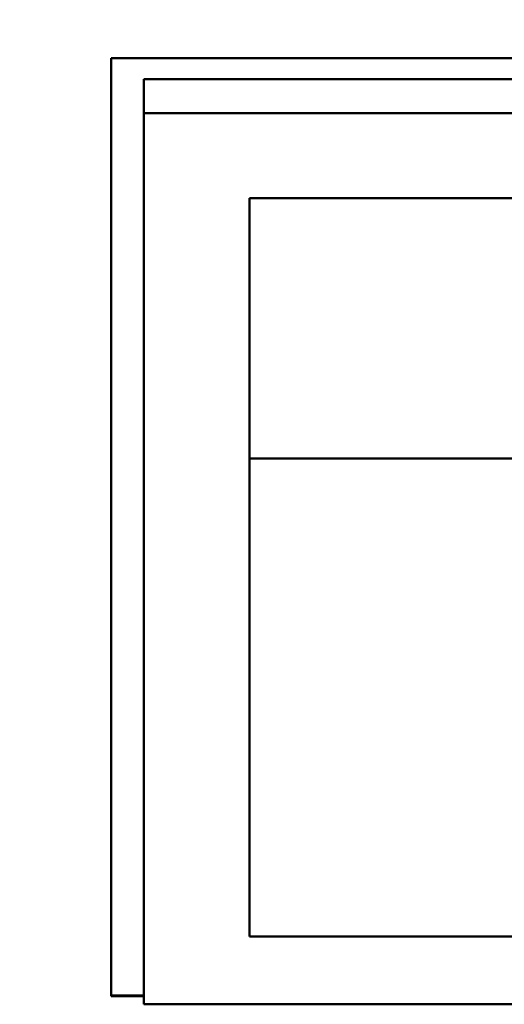
# Model space of a CAD drawing. Units: millimetres. Extents: x 603 to 3198, y 273 to 1740.
# Drawn here: x 1248 to 1262, y 932 to 962 of the extents above; entities that cross this region are included whole.
import ezdxf

# ---------------------------------------------------------------- set-up
doc = ezdxf.new("R2010")
doc.units = ezdxf.units.MM
doc.header["$LTSCALE"] = 5
doc.layers.add('A1 contornos visíveis', color=7, linetype='Continuous', lineweight=50)
doc.layers.add('B2 linhas de cota', color=7, linetype='Continuous', lineweight=25)
doc.styles.add('3_5', font='isocpeur.ttf')
doc.dimstyles.new('Siemsen Cota', dxfattribs={"dimscale": 5, "dimtxt": 3.5, "dimasz": 2.5, "dimexe": 2, "dimexo": 1, "dimgap": 0.3, "dimtad": 1, "dimdec": 1, "dimrnd": 1e-08, "dimtxsty": '3_5', "dimcen": 0.09, "dimdle": 10, "dimclrd": 7, "dimclre": 7, "dimclrt": 7, "dimadec": 0, "dimazin": 2, "dimtfac": 0.714286, "dimtmove": 0, "dimatfit": 3, "dimfxl": 1, "dimtolj": 1, "dimtzin": 0, "dimlwd": -1, "dimlwe": -1, "dimarcsym": 0})

# ---------------------------------------------------------------- blocks, each defined once
blk = doc.blocks.new('*D13')
at = {"layer": 'B2 linhas de cota', "color": 7, "transparency": 16777216}
for p, q in [((747.88, 939.128), (747.88, 1098.501)), ((1330.6, 939.128), (1330.6, 1098.501)), ((760.38, 1088.501), (1318.1, 1088.501))]:
    blk.add_line(p, q, dxfattribs=at)
for points in [[(760.38, 1090.584), (760.38, 1086.417), (747.88, 1088.501)], [(1318.1, 1090.584), (1318.1, 1086.417), (1330.6, 1088.501)]]:
    blk.add_solid(points, dxfattribs=at)
at = {"layer": 'Defpoints', "color": 0, "transparency": 16777216}
for p in [(1330.6, 1088.501), (747.88, 934.128), (1330.6, 934.128)]:
    blk.add_point(p, dxfattribs=at)
at = {"layer": 'B2 linhas de cota', "color": 7, "transparency": 16777216, "insert": (987.615, 1132.001), "char_height": 17.5, "attachment_point": 1, "style": '3_5'}
blk.add_mtext('\\A1;{\\H2x;582,7}', dxfattribs=at)

msp = doc.modelspace()

# ---------------------------------------------------------------- linework, layer by layer
at = {"layer": 'A1 contornos visíveis'}
for p, q in [((1250.31, 932.326), (1250.31, 960.747)), ((1250.31, 960.747), (1277.071, 960.747)), ((1251.3, 960.112), (1276.5, 960.112)), ((1251.3, 959.082), (1251.3, 960.112)), ((1276.5, 959.082), (1251.3, 959.082)), ((1251.3, 959.082), (1251.3, 932.081)), ((1254.5, 956.511), (1273.5, 956.511)), ((1254.5, 956.511), (1254.5, 948.62)), ((1273.5, 948.62), (1254.5, 948.62)), ((1254.5, 934.138), (1254.5, 948.62)), ((1273.5, 934.138), (1254.5, 934.138)), ((1250.31, 932.351), (1251.3, 932.351)), ((1251.3, 932.326), (1250.31, 932.326)), ((1251.3, 932.081), (1276.5, 932.081))]:
    msp.add_line(p, q, dxfattribs=at)

# ---------------------------------------------------------------- dimensions: what is measured, and where the dimension line sits
at = {"layer": 'B2 linhas de cota', "color": 7}
dim = msp.add_linear_dim(base=(1330.6, 1088.501), p1=(747.88, 934.128), p2=(1330.6, 934.128), angle=180, text='{\\H2x;<>}', dimstyle='Siemsen Cota', override={"dimgap": 0.3, "dimdec": 1, "dimtol": 0, "dimlim": 0, "dimtp": 0, "dimtm": 0, "dimtdec": 2, "dimtofl": 0, "dimatfit": 1}, dxfattribs=at)
dim.commit()
dim.dimension.update_dxf_attribs({"geometry": '*D13', "text_midpoint": (1039.24, 1088.501), "dimtype": 160})

doc.saveas('drawing.dxf')
